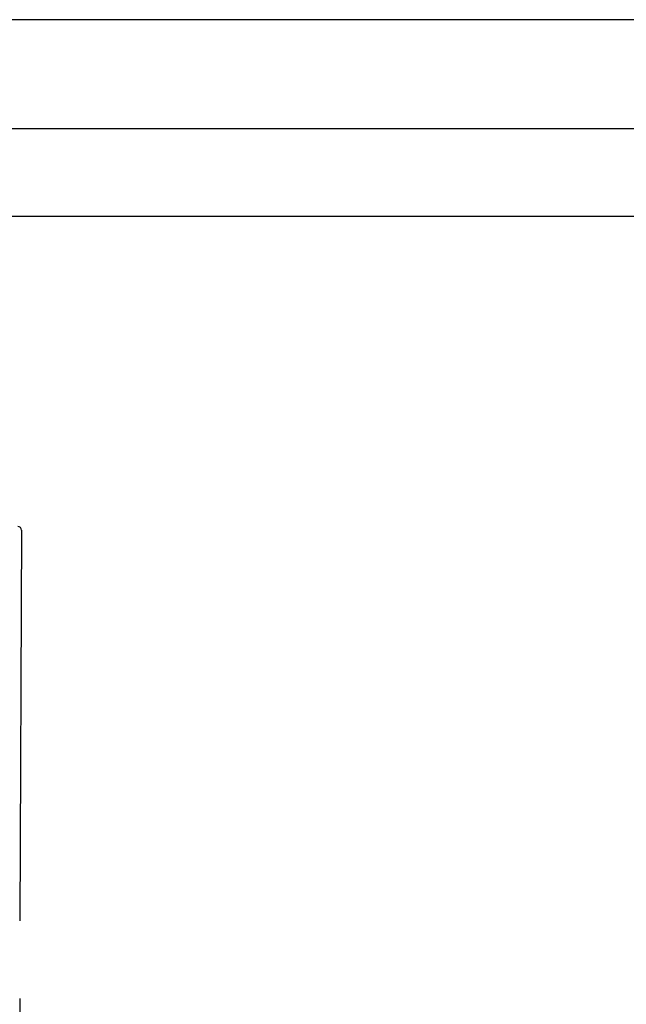
# Model space of a CAD drawing. Units: inches. Extents: x 1.2 to 15.8, y 0.3 to 10.5.
# Drawn here: x 6.2 to 6.7, y 6.9 to 7.7 of the extents above; entities that cross this region are included whole.
import ezdxf

# ---------------------------------------------------------------- set-up
doc = ezdxf.new("R2010")
doc.units = ezdxf.units.IN
doc.header["$LTSCALE"] = 0.935
doc.header["$MEASUREMENT"] = 0
doc.layers.get('0').update_dxf_attribs({"linetype": 'CONTINUOUS'})
doc.styles.get("Standard").update_dxf_attribs({"font": 'txt', "width": 0.8})
doc.dimstyles.new('DIMSTYLE_5', dxfattribs={"dimtxt": 0.1, "dimasz": 0.1875, "dimexe": 0.18, "dimexo": 0.0625, "dimgap": 0.09, "dimtad": 0, "dimtih": 1, "dimtoh": 1, "dimlfac": 2.666667, "dimzin": 4, "dimdsep": 46, "dimtxsty": 'STANDARD', "dimblk": 'CLOSED', "dimblk1": 'CLOSED', "dimblk2": 'CLOSED', "dimcen": 0.09, "dimadec": 0, "dimazin": 0, "dimtp": 0.01, "dimtm": 0.01, "dimtfac": 1, "dimtofl": 0, "dimtmove": 0, "dimatfit": 3, "dimldrblk": 'CLOSED', "dimfxl": 1, "dimtolj": 1, "dimtzin": 4, "dimarcsym": 0})

# ---------------------------------------------------------------- blocks, each defined once
blk = doc.blocks.new('_CLOSED')
at = {"color": 0, "linetype": 'BYBLOCK'}
for p, q in [((0, 0), (-1, 0.1667)), ((-1, 0.1667), (-1, -0.1667)), ((-1, -0.1667), (0, 0)), ((-1, 0), (0, 0))]:
    blk.add_line(p, q, dxfattribs=at)
blk = doc.blocks.new('*D11')
at = {"color": 2, "linetype": 'CONTINUOUS'}
for p, q in [((8.22837, 7.48532), (8.22837, 6.72108)), ((6.18759, 6.90232), (6.18759, 6.72108)), ((6.18759, 6.78358), (7.08024, 6.78358)), ((8.22837, 6.78358), (7.31524, 6.78358))]:
    blk.add_line(p, q, dxfattribs=at)
at = {"color": 2, "linetype": 'CONTINUOUS', "xscale": 0.1875, "yscale": 0.1875, "zscale": 0.1875, "rotation": 180}
blk.add_blockref('_CLOSED', (6.18759, 6.78358), dxfattribs=at)
at = {"color": 2, "linetype": 'CONTINUOUS', "xscale": 0.1875, "yscale": 0.1875, "zscale": 0.1875}
blk.add_blockref('_CLOSED', (8.22837, 6.78358), dxfattribs=at)
at = {"color": 2, "linetype": 'CONTINUOUS', "width": 0.8}
blk.add_text('L2', height=0.1, dxfattribs=at).set_placement((7.11774, 6.73358))
blk = doc.blocks.new('*D12')
at = {"color": 2, "linetype": 'CONTINUOUS'}
for p, q in [((8.22837, 7.48399), (8.22837, 6.47108)), ((5.59587, 6.645), (5.59587, 6.47108)), ((5.59587, 6.53358), (6.70422, 6.53358)), ((8.22837, 6.53358), (6.93922, 6.53358))]:
    blk.add_line(p, q, dxfattribs=at)
at = {"color": 2, "linetype": 'CONTINUOUS', "xscale": 0.1875, "yscale": 0.1875, "zscale": 0.1875, "rotation": 180}
blk.add_blockref('_CLOSED', (5.59587, 6.53358), dxfattribs=at)
at = {"color": 2, "linetype": 'CONTINUOUS', "xscale": 0.1875, "yscale": 0.1875, "zscale": 0.1875}
blk.add_blockref('_CLOSED', (8.22837, 6.53358), dxfattribs=at)
at = {"color": 2, "linetype": 'CONTINUOUS', "width": 0.8}
blk.add_text('L3', height=0.1, dxfattribs=at).set_placement((6.74172, 6.48358))

msp = doc.modelspace()

# ---------------------------------------------------------------- linework, layer by layer
at = {"color": 7, "linetype": 'CONTINUOUS'}
for p, q in [((8.04837, 7.68693), (5.80287, 7.68693)), ((5.85837, 7.59975), (8.04837, 7.59975)), ((5.85837, 7.52943), (8.04837, 7.52943)), ((6.18896, 7.27781), (6.18759, 6.96482))]:
    msp.add_line(p, q, dxfattribs=at)
msp.add_arc((6.18601, 7.27782), 0.00295, 359.75, 89.75, dxfattribs=at)

# ---------------------------------------------------------------- dimensions: what is measured, and where the dimension line sits
at = {"color": 2, "linetype": 'CONTINUOUS'}
dim = msp.add_linear_dim(base=(8.22837, 6.53358), p1=(5.59587, 6.645), p2=(8.22837, 7.48399), text='L3', dimstyle='DIMSTYLE_5', dxfattribs=at)
dim.commit()
dim.dimension.update_dxf_attribs({"geometry": '*D12', "text_midpoint": (6.82172, 6.53358), "dimtype": 160})
dim = msp.add_linear_dim(base=(6.18759, 6.78358), p1=(8.22837, 7.48532), p2=(6.18759, 6.90232), angle=180, text='L2', dimstyle='DIMSTYLE_5', dxfattribs=at)
dim.commit()
dim.dimension.update_dxf_attribs({"geometry": '*D11', "text_midpoint": (7.19774, 6.78358), "dimtype": 160})

doc.saveas('drawing.dxf')
